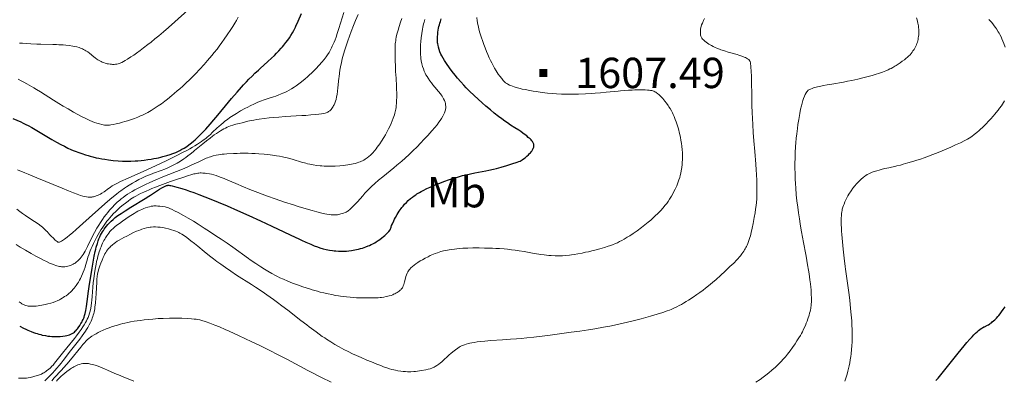
# Model space of a CAD drawing. Extents: x 667393 to 671921, y 758053 to 761142.
# Drawn here: x 668781 to 669024, y 758647 to 758737 of the extents above; entities that cross this region are included whole.
import ezdxf

# ---------------------------------------------------------------- set-up
doc = ezdxf.new("R2010")
doc.units = 0
doc.header["$MEASUREMENT"] = 0
doc.layers.add('Nivel 15', color=7, linetype='Continuous')
doc.layers.add('Nivel 6', color=7, linetype='Continuous')
doc.styles.add('Style-font002', font='font002.shx')

# ---------------------------------------------------------------- blocks, each defined once
blk = doc.blocks.new('PUALT')
at = {"layer": 'Nivel 6', "color": 7, "linetype": 'Continuous', "lineweight": 0}
blk.add_solid([(-1, -1), (1, -1), (-1, 1), (1, 1)], dxfattribs=at)

msp = doc.modelspace()

# ---------------------------------------------------------------- linework, layer by layer
at = {"layer": 'Nivel 6', "color": 30, "linetype": 'Continuous', "lineweight": 0, "flags": 128}
for points, elevation in [([(668780.77, 758730.75), (668781.49, 758730.68), (668782.41, 758730.61), (668783.55, 758730.55), (668785.01, 758730.49), (668786.06, 758730.46), (668789.01, 758730.4), (668789.86, 758730.37), (668790.48, 758730.34), (668791.51, 758730.27), (668792.2, 758730.21), (668793.02, 758730.11), (668793.9, 758729.98), (668794.46, 758729.88), (668794.94, 758729.77), (668795.47, 758729.61), (668795.96, 758729.43), (668796.3, 758729.28), (668796.56, 758729.16), (668796.89, 758728.99), (668797.15, 758728.84), (668797.59, 758728.54), (668798.02, 758728.22), (668799.12, 758727.3), (668799.43, 758727.06), (668799.88, 758726.75), (668800.12, 758726.59), (668800.41, 758726.42), (668800.9, 758726.16), (668801.15, 758726.05), (668801.46, 758725.92), (668801.89, 758725.78), (668802.13, 758725.71), (668802.42, 758725.64), (668802.73, 758725.59), (668803.11, 758725.53), (668803.43, 758725.5), (668803.69, 758725.48), (668804.11, 758725.48), (668804.45, 758725.49), (668804.8, 758725.53), (668805.08, 758725.59), (668805.44, 758725.7), (668805.75, 758725.83), (668806.02, 758725.96), (668806.4, 758726.16), (668806.82, 758726.41), (668807.42, 758726.77), (668808.24, 758727.31), (668808.94, 758727.78), (668809.65, 758728.27), (668810.52, 758728.9), (668811.39, 758729.54), (668812.44, 758730.35), (668813.22, 758730.97), (668814.18, 758731.76), (668815.13, 758732.54), (668816.28, 758733.51), (668817.55, 758734.61), (668819.09, 758735.95), (668822.33, 758738.83)], 1565), ([(668779.91, 758681.04), (668780.95, 758680.38), (668782.22, 758679.62), (668783.66, 758678.8), (668784.8, 758678.17), (668785.95, 758677.54), (668786.68, 758677.15), (668787.39, 758676.79), (668788.13, 758676.45), (668788.63, 758676.23), (668789.34, 758675.96), (668789.7, 758675.84), (668790.01, 758675.74), (668790.34, 758675.66), (668790.6, 758675.6), (668790.87, 758675.56), (668791.09, 758675.53), (668791.36, 758675.51), (668791.58, 758675.5), (668791.99, 758675.52), (668792.37, 758675.57), (668792.7, 758675.64), (668793.04, 758675.73), (668793.32, 758675.83), (668793.68, 758675.98), (668793.97, 758676.13), (668794.25, 758676.29), (668794.47, 758676.44), (668794.86, 758676.74), (668795.07, 758676.91), (668795.32, 758677.15), (668795.52, 758677.35), (668795.75, 758677.6), (668795.97, 758677.86), (668796.22, 758678.19), (668796.46, 758678.52), (668796.73, 758678.94), (668796.97, 758679.35), (668797.25, 758679.87), (668797.57, 758680.54), (668798.27, 758682.09), (668798.66, 758682.86), (668798.85, 758683.24), (668799.28, 758684.02), (668799.84, 758685.01), (668800.32, 758685.8), (668800.72, 758686.44), (668801.24, 758687.22), (668801.68, 758687.84), (668802.14, 758688.45), (668802.52, 758688.93), (668802.99, 758689.49), (668803.38, 758689.92), (668803.78, 758690.35), (668804.11, 758690.69), (668804.53, 758691.1), (668804.88, 758691.43), (668805.52, 758691.99), (668805.89, 758692.29), (668806.36, 758692.65), (668806.84, 758693), (668807.45, 758693.42), (668807.95, 758693.75), (668808.59, 758694.13), (668809.24, 758694.51), (668810.06, 758694.95), (668810.86, 758695.36), (668811.88, 758695.86), (668812.9, 758696.33), (668814.21, 758696.91), (668816.09, 758697.7), (668820.95, 758699.65), (668822.12, 758700.14), (668822.96, 758700.5), (668823.86, 758700.9), (668824.99, 758701.43), (668824.99, 758701.43), (668826.35, 758702.11), (668826.51, 758702.18), (668826.85, 758702.33), (668827.15, 758702.45), (668827.52, 758702.58), (668827.85, 758702.69), (668828.51, 758702.88), (668829.25, 758703.05), (668829.9, 758703.17), (668830.28, 758703.23), (668830.77, 758703.28), (668831.27, 758703.33), (668831.94, 758703.38), (668833.57, 758703.48), (668834.44, 758703.51), (668835.17, 758703.54), (668836.49, 758703.55), (668837.21, 758703.54), (668838.1, 758703.52), (668838.87, 758703.49), (668839.82, 758703.43), (668841.15, 758703.32), (668842.06, 758703.22), (668843.2, 758703.07), (668844.13, 758702.93), (668844.87, 758702.79), (668845.65, 758702.64), (668846.28, 758702.5), (668846.79, 758702.38), (668847.43, 758702.21), (668848.32, 758701.96), (668850.37, 758701.36), (668851.37, 758701.09), (668851.84, 758700.97), (668852.42, 758700.84), (668853.19, 758700.69), (668854.09, 758700.54), (668854.94, 758700.44), (668855.39, 758700.4), (668855.94, 758700.37), (668856.72, 758700.35), (668857.68, 758700.35), (668858.63, 758700.38), (668859.82, 758700.45), (668860.58, 758700.52), (668861.19, 758700.59), (668861.79, 758700.67), (668862.27, 758700.76), (668862.65, 758700.83), (668863.11, 758700.94), (668863.55, 758701.05), (668864.07, 758701.19), (668864.52, 758701.34), (668864.85, 758701.46), (668865.16, 758701.59), (668865.39, 758701.71), (668865.68, 758701.87), (668866.04, 758702.09), (668866.52, 758702.41), (668866.92, 758702.71), (668867.34, 758703.06), (668867.68, 758703.38), (668867.95, 758703.68), (668868.36, 758704.16), (668868.72, 758704.61), (668869.04, 758705.03), (668869.63, 758705.86), (668870.09, 758706.55), (668870.62, 758707.4), (668871.03, 758708.09), (668871.47, 758708.89), (668871.84, 758709.58), (668872.21, 758710.34), (668872.46, 758710.89), (668872.74, 758711.55), (668872.98, 758712.2), (668873.25, 758713), (668873.37, 758713.43), (668873.46, 758713.77), (668873.54, 758714.12), (668873.6, 758714.4), (668873.66, 758714.8), (668873.7, 758715.16), (668873.77, 758715.99), (668873.81, 758716.68), (668873.82, 758717.29), (668873.83, 758717.96), (668873.83, 758718.51), (668873.81, 758719.21), (668873.78, 758720.1), (668873.67, 758722.09), (668873.56, 758723.76), (668873.5, 758725.01), (668873.45, 758726.43), (668873.41, 758727.93), (668873.42, 758728.92), (668873.45, 758729.94), (668873.48, 758730.54), (668873.53, 758730.98), (668873.57, 758731.31), (668873.64, 758731.73), (668873.73, 758732.23), (668873.89, 758732.91), (668874.16, 758733.89), (668874.44, 758734.82), (668874.77, 758735.88), (668875.08, 758736.82)], 1590), ([(668780.1, 758689.7), (668780.86, 758689.14), (668781.49, 758688.7), (668782.22, 758688.2), (668782.61, 758687.94), (668784.5, 758686.7), (668785.34, 758686.11), (668786.09, 758685.56), (668786.44, 758685.28), (668786.7, 758685.06), (668787.13, 758684.67), (668787.38, 758684.42), (668787.68, 758684.11), (668787.79, 758683.99), (668788.37, 758683.34), (668788.67, 758683.02), (668789.06, 758682.63), (668789.58, 758682.12), (668789.82, 758681.9), (668790.02, 758681.74), (668790.14, 758681.65), (668790.24, 758681.6), (668790.36, 758681.57), (668790.46, 758681.56), (668790.57, 758681.58), (668790.67, 758681.6), (668790.83, 758681.67), (668791.09, 758681.81), (668791.4, 758682.02), (668791.87, 758682.36), (668792.53, 758682.86), (668793.09, 758683.31), (668793.81, 758683.91), (668794.71, 758684.69), (668796.43, 758686.21), (668801.85, 758691.07), (668803.04, 758692.1), (668803.94, 758692.85), (668804.7, 758693.46), (668805.29, 758693.91), (668805.78, 758694.26), (668806.68, 758694.89), (668807.2, 758695.23), (668807.85, 758695.64), (668808.67, 758696.15), (668809.35, 758696.54), (668810.24, 758697.03), (668810.98, 758697.41), (668811.74, 758697.77), (668812.37, 758698.04), (668812.86, 758698.24), (668813.49, 758698.49), (668813.84, 758698.61), (668815.71, 758699.28), (668816.64, 758699.64), (668817.54, 758700.02), (668818.35, 758700.4), (668819, 758700.73), (668819.67, 758701.11), (668820.5, 758701.61), (668821.32, 758702.16), (668821.77, 758702.48), (668822.33, 758702.89), (668822.9, 758703.33), (668823.6, 758703.89), (668823.98, 758704.2), (668825.96, 758705.84), (668826.91, 758706.61), (668827.77, 758707.28), (668828.37, 758707.72), (668828.82, 758708.05), (668829.36, 758708.42), (668829.85, 758708.74), (668830.39, 758709.09), (668830.78, 758709.32), (668831.21, 758709.57), (668831.59, 758709.77), (668832.03, 758709.98), (668832.38, 758710.13), (668832.84, 758710.3), (668833.36, 758710.47), (668834.16, 758710.7), (668834.94, 758710.91), (668835.66, 758711.09), (668837.09, 758711.43), (668837.93, 758711.6), (668837.93, 758711.6), (668838.6, 758711.74), (668839.29, 758711.85), (668839.86, 758711.95), (668841.15, 758712.12), (668842.33, 758712.26), (668843.35, 758712.36), (668844.72, 758712.47), (668846.32, 758712.59), (668850.44, 758712.83), (668851.44, 758712.9), (668852.61, 758712.99), (668853.76, 758713.09), (668854.58, 758713.18), (668855.3, 758713.28), (668855.83, 758713.38), (668856.15, 758713.47), (668856.4, 758713.54), (668856.64, 758713.63), (668856.83, 758713.72), (668857.02, 758713.81), (668857.16, 758713.91), (668857.32, 758714.04), (668857.47, 758714.18), (668857.62, 758714.35), (668857.79, 758714.57), (668857.97, 758714.81), (668858.12, 758715.04), (668858.26, 758715.29), (668858.37, 758715.5), (668858.54, 758715.89), (668858.63, 758716.11), (668858.72, 758716.4), (668858.85, 758716.84), (668858.99, 758717.43), (668859.11, 758718.06), (668859.24, 758718.89), (668859.33, 758719.67), (668859.57, 758722.1), (668859.6, 758722.4), (668859.72, 758723.33), (668859.83, 758724.05), (668859.98, 758724.91), (668860.19, 758725.92), (668860.41, 758726.87), (668860.71, 758727.98), (668861.01, 758729.03), (668861.41, 758730.29), (668861.73, 758731.26), (668862.15, 758732.46), (668862.59, 758733.63), (668863.16, 758735.07), (668863.66, 758736.29), (668864.29, 758737.78)], 1585), ([(668780.31, 758699.44), (668782.11, 758698.72), (668782.92, 758698.39), (668785.08, 758697.5), (668791.26, 758694.91), (668792.87, 758694.25), (668794.12, 758693.75), (668795.01, 758693.42), (668795.81, 758693.15), (668796.38, 758692.98), (668796.89, 758692.85), (668797.27, 758692.78), (668797.71, 758692.72), (668797.94, 758692.71), (668798.21, 758692.71), (668798.59, 758692.73), (668798.79, 758692.76), (668799.04, 758692.8), (668799.23, 758692.85), (668799.48, 758692.92), (668799.72, 758693.01), (668800.02, 758693.13), (668800.47, 758693.34), (668800.72, 758693.47), (668801.04, 758693.66), (668801.62, 758694.03), (668801.95, 758694.26), (668802.37, 758694.56), (668803.2, 758695.17), (668803.65, 758695.47), (668804.11, 758695.74), (668804.58, 758695.99), (668805.72, 758696.54), (668807.58, 758697.4), (668812.19, 758699.47), (668814.46, 758700.51), (668816.92, 758701.66), (668818.1, 758702.23), (668819.43, 758702.89), (668821.16, 758703.77), (668822.06, 758704.25), (668822.76, 758704.64), (668823.45, 758705.04), (668823.99, 758705.36), (668824.65, 758705.77), (668825.17, 758706.11), (668825.68, 758706.46), (668826.08, 758706.75), (668826.7, 758707.22), (668827.04, 758707.5), (668827.45, 758707.85), (668827.85, 758708.2), (668828.31, 758708.63), (668829.55, 758709.81), (668829.91, 758710.14), (668830.5, 758710.66), (668830.98, 758711.07), (668831.45, 758711.45), (668832.06, 758711.91), (668832.68, 758712.35), (668833.46, 758712.88), (668834.27, 758713.38), (668835.29, 758713.99), (668836.33, 758714.57), (668837.06, 758714.95), (668837.66, 758715.25), (668838.73, 758715.75), (668839.6, 758716.13), (668840.26, 758716.4), (668841.1, 758716.7), (668841.1, 758716.7), (668841.88, 758716.97), (668842.12, 758717.05), (668843.39, 758717.46), (668844.01, 758717.67), (668844.61, 758717.89), (668845.35, 758718.18), (668845.74, 758718.35), (668846.23, 758718.57), (668846.71, 758718.81), (668847.29, 758719.12), (668847.85, 758719.44), (668848.53, 758719.86), (668849.05, 758720.22), (668849.71, 758720.7), (668850.37, 758721.21), (668851.23, 758721.91), (668851.84, 758722.43), (668852.33, 758722.87), (668852.82, 758723.32), (668853.2, 758723.7), (668853.89, 758724.39), (668854.73, 758725.31), (668855.39, 758726.05), (668855.9, 758726.67), (668856.4, 758727.31), (668856.78, 758727.85), (668857.14, 758728.42), (668857.42, 758728.91), (668857.76, 758729.57), (668857.94, 758729.97), (668858.17, 758730.5), (668858.37, 758730.96), (668858.61, 758731.57), (668858.85, 758732.22), (668859.15, 758733.06), (668859.57, 758734.32), (668860.82, 758738.29)], 1580), ([(668780.4, 758721.84), (668781.19, 758721.44), (668781.85, 758721.09), (668781.85, 758721.09), (668782.58, 758720.69), (668783.18, 758720.36), (668784.27, 758719.72), (668785, 758719.28), (668785.91, 758718.71), (668789.14, 758716.67), (668790.49, 758715.82), (668791.53, 758715.19), (668792.75, 758714.47), (668794.13, 758713.67), (668795.12, 758713.12), (668796.2, 758712.55), (668797.13, 758712.08), (668798.11, 758711.63), (668798.66, 758711.39), (668799.27, 758711.15), (668799.83, 758710.96), (668800.47, 758710.77), (668801.06, 758710.63), (668801.44, 758710.55), (668801.73, 758710.51), (668802.23, 758710.47), (668802.6, 758710.46), (668803, 758710.48), (668803.34, 758710.53), (668803.87, 758710.63), (668804.6, 758710.78), (668805.44, 758710.98), (668806.18, 758711.18), (668806.76, 758711.35), (668807.45, 758711.57), (668808.13, 758711.79), (668809.13, 758712.16), (668809.96, 758712.47), (668810.6, 758712.74), (668811.14, 758712.98), (668811.58, 758713.19), (668812.41, 758713.63), (668813.28, 758714.13), (668814.02, 758714.58), (668814.99, 758715.22), (668815.79, 758715.78), (668816.61, 758716.39), (668817.29, 758716.91), (668818.35, 758717.76), (668818.95, 758718.26), (668819.7, 758718.91), (668820.31, 758719.45), (668821.07, 758720.14), (668821.83, 758720.85), (668822.79, 758721.76), (668823.55, 758722.52), (668824.16, 758723.13), (668825.26, 758724.27), (668826.33, 758725.44), (668827.18, 758726.4), (668828.23, 758727.66), (668828.8, 758728.37), (668829.5, 758729.25), (668830.03, 758729.96), (668830.68, 758730.84), (668831.29, 758731.7), (668832.02, 758732.75), (668832.91, 758734.1), (668833.37, 758734.82), (668833.9, 758735.68), (668834.29, 758736.33), (668834.75, 758737.12)], 1570), ([(668780.69, 758666.84), (668781.14, 758666.54), (668781.38, 758666.4), (668781.66, 758666.24), (668781.92, 758666.11), (668782.12, 758666.03), (668782.37, 758665.95), (668782.66, 758665.87), (668782.87, 758665.83), (668783.07, 758665.81), (668783.5, 758665.79), (668784.25, 758665.79), (668784.84, 758665.82), (668785.34, 758665.87), (668785.75, 758665.93), (668786.28, 758666.02), (668787.06, 758666.19), (668787.74, 758666.35), (668788.46, 758666.54), (668789.04, 758666.73), (668789.61, 758666.94), (668790.06, 758667.12), (668790.61, 758667.38), (668790.9, 758667.54), (668791.26, 758667.74), (668791.56, 758667.92), (668791.91, 758668.15), (668792.25, 758668.38), (668792.66, 758668.68), (668792.96, 758668.93), (668793.32, 758669.24), (668793.65, 758669.56), (668794.03, 758669.96), (668794.26, 758670.23), (668794.53, 758670.57), (668794.78, 758670.91), (668795.08, 758671.36), (668795.3, 758671.72), (668795.56, 758672.18), (668795.81, 758672.64), (668796.1, 758673.23), (668796.34, 758673.77), (668796.51, 758674.2), (668796.72, 758674.74), (668796.94, 758675.43), (668797.06, 758675.82), (668797.12, 758676.05), (668797.52, 758677.49), (668797.65, 758677.9), (668797.84, 758678.49), (668798.01, 758678.97), (668798.19, 758679.44), (668798.43, 758680.03), (668798.67, 758680.55), (668798.99, 758681.23), (668799.42, 758682.08), (668799.79, 758682.78), (668800.18, 758683.48), (668800.51, 758684.04), (668800.85, 758684.6), (668801.13, 758685.04), (668801.5, 758685.58), (668801.79, 758686), (668802.35, 758686.74), (668802.67, 758687.14), (668803.07, 758687.62), (668803.47, 758688.09), (668803.99, 758688.64), (668804.46, 758689.12), (668805.05, 758689.69), (668805.63, 758690.21), (668806.34, 758690.8), (668806.88, 758691.24), (668807.54, 758691.73), (668808.19, 758692.17), (668808.97, 758692.67), (668809.46, 758692.95), (668810.06, 758693.29), (668810.66, 758693.59), (668811.41, 758693.95), (668811.41, 758693.95), (668812, 758694.21), (668812.73, 758694.52), (668813.45, 758694.82), (668814.33, 758695.16), (668815.41, 758695.57), (668816.73, 758696.05), (668818.04, 758696.53), (668819.72, 758697.12), (668821.1, 758697.59), (668822.22, 758697.96), (668823.31, 758698.29), (668823.76, 758698.42), (668824.11, 758698.5), (668824.5, 758698.58), (668824.8, 758698.63), (668825.03, 758698.65), (668825.32, 758698.67), (668825.62, 758698.67), (668826.01, 758698.66), (668826.54, 758698.62), (668827.02, 758698.57), (668827.63, 758698.48), (668828.14, 758698.37), (668828.71, 758698.21), (668829.27, 758698.03), (668830.29, 758697.65), (668831.26, 758697.27), (668832.2, 758696.87), (668834.1, 758696.06), (668836.07, 758695.22), (668837.63, 758694.58), (668839.56, 758693.83), (668840.63, 758693.43), (668841.94, 758692.94), (668843.82, 758692.27), (668846.12, 758691.49), (668848.33, 758690.77), (668849.51, 758690.4), (668850.9, 758689.98), (668852.94, 758689.39), (668854.16, 758689.06), (668855.02, 758688.85), (668856.09, 758688.61), (668856.61, 758688.51), (668857.18, 758688.42), (668857.66, 758688.36), (668858.19, 758688.33), (668858.66, 758688.33), (668858.9, 758688.34), (668859.18, 758688.37), (668859.45, 758688.41), (668859.76, 758688.47), (668860.06, 758688.55), (668860.4, 758688.65), (668860.73, 758688.76), (668861.1, 758688.91), (668861.37, 758689.04), (668861.58, 758689.15), (668861.78, 758689.27), (668861.94, 758689.38), (668862.2, 758689.6), (668862.6, 758689.97), (668863.11, 758690.47), (668863.65, 758691.04), (668864.12, 758691.55), (668865.43, 758693.06), (668865.97, 758693.66), (668866.4, 758694.12), (668866.95, 758694.68), (668867.63, 758695.35), (668868.4, 758696.05), (668869.36, 758696.89), (668870.4, 758697.74), (668873.15, 758699.95), (668873.89, 758700.56), (668875.05, 758701.55), (668875.92, 758702.31), (668876.92, 758703.23), (668877.83, 758704.1), (668878.89, 758705.16), (668879.69, 758705.99), (668880.63, 758707), (668881.52, 758707.96), (668882.5, 758709.06), (668883.25, 758709.93), (668883.77, 758710.57), (668884.24, 758711.18), (668884.57, 758711.66), (668884.89, 758712.14), (668885.24, 758712.72), (668885.47, 758713.16), (668885.62, 758713.48), (668885.74, 758713.77), (668885.81, 758714), (668885.86, 758714.23), (668885.89, 758714.42), (668885.92, 758714.68), (668885.93, 758714.92), (668885.92, 758715.2), (668885.9, 758715.45), (668885.87, 758715.66), (668885.84, 758715.83), (668885.75, 758716.16), (668885.68, 758716.36), (668885.6, 758716.54), (668885.4, 758716.94), (668885.2, 758717.29), (668885.01, 758717.61), (668884.79, 758717.94), (668884.59, 758718.21), (668884.14, 758718.78), (668883.22, 758719.85), (668882.73, 758720.44), (668882.38, 758720.89), (668881.98, 758721.42), (668881.57, 758722.04), (668881.31, 758722.45), (668881.05, 758722.92), (668880.84, 758723.34), (668880.84, 758723.34), (668880.63, 758723.8), (668880.43, 758724.34), (668880.23, 758724.97), (668880.06, 758725.59), (668879.89, 758726.36), (668879.79, 758726.9), (668879.74, 758727.34), (668879.69, 758727.83), (668879.67, 758728.32), (668879.66, 758728.87), (668879.66, 758729.36), (668879.67, 758729.9), (668879.69, 758730.33), (668879.75, 758731.11), (668879.85, 758732.01), (668880, 758733.14), (668880.17, 758734.13), (668880.27, 758734.65), (668880.36, 758735.05), (668880.47, 758735.5), (668880.57, 758735.86), (668880.79, 758736.57)], 1595), ([(668786.98, 758647.33), (668787.63, 758647.97), (668788.39, 758648.74), (668788.9, 758649.29), (668789.47, 758649.92), (668789.98, 758650.5), (668790.54, 758651.16), (668791.02, 758651.74), (668791.56, 758652.42), (668793.37, 758654.76), (668795.62, 758657.65), (668796.21, 758658.44), (668796.66, 758659.07), (668797.02, 758659.59), (668797.28, 758660.01), (668797.6, 758660.53), (668797.95, 758661.17), (668798.27, 758661.79), (668798.42, 758662.13), (668798.6, 758662.53), (668798.72, 758662.84), (668798.86, 758663.22), (668798.98, 758663.58), (668799.1, 758664.01), (668799.18, 758664.33), (668799.26, 758664.72), (668799.32, 758665.11), (668799.39, 758665.58), (668799.48, 758666.62), (668799.65, 758668.89), (668799.81, 758671.72), (668799.88, 758672.5), (668799.95, 758673.1), (668800.05, 758673.8), (668800.16, 758674.34), (668800.26, 758674.75), (668800.41, 758675.26), (668800.57, 758675.75), (668800.81, 758676.37), (668801.14, 758677.16), (668801.42, 758677.81), (668801.65, 758678.29), (668801.84, 758678.68), (668802.06, 758679.05), (668802.24, 758679.35), (668802.51, 758679.71), (668802.75, 758680), (668803.02, 758680.3), (668803.25, 758680.53), (668803.7, 758680.94), (668804.09, 758681.26), (668804.43, 758681.51), (668804.87, 758681.81), (668805.32, 758682.09), (668805.9, 758682.42), (668806.49, 758682.74), (668807.22, 758683.11), (668808.18, 758683.58), (668808.92, 758683.94), (668809.65, 758684.27), (668810.23, 758684.5), (668810.63, 758684.66), (668810.95, 758684.77), (668811.53, 758684.95), (668812.12, 758685.1), (668812.59, 758685.19), (668812.98, 758685.26), (668813.29, 758685.3), (668813.85, 758685.34), (668814.3, 758685.35), (668814.87, 758685.33), (668815.43, 758685.28), (668816.12, 758685.18), (668816.79, 758685.04), (668817.56, 758684.86), (668818.3, 758684.66), (668818.83, 758684.5), (668819.34, 758684.31), (668819.75, 758684.14), (668820.05, 758683.99), (668820.31, 758683.85), (668820.83, 758683.53), (668821.45, 758683.12), (668822.02, 758682.72), (668823.04, 758681.96), (668823.91, 758681.28), (668824.73, 758680.62), (668826.34, 758679.28), (668827.64, 758678.24), (668828.65, 758677.45), (668829.44, 758676.85), (668830.4, 758676.14), (668831.55, 758675.33), (668832.92, 758674.41), (668834.34, 758673.49), (668837.99, 758671.18), (668839, 758670.52), (668840.63, 758669.42), (668841.79, 758668.62), (668843.47, 758667.41), (668844.39, 758666.73), (668845.52, 758665.87), (668846.95, 758664.77), (668850.17, 758662.29), (668851.62, 758661.18), (668852.26, 758660.69), (668853.93, 758659.45), (668854.67, 758658.91), (668855.47, 758658.35), (668856.06, 758657.94), (668856.54, 758657.62), (668857.56, 758656.98), (668858.59, 758656.37), (668859.6, 758655.79), (668860.79, 758655.14), (668861.85, 758654.59), (668862.96, 758654.04), (668863.87, 758653.62), (668863.87, 758653.62), (668865.03, 758653.1), (668866.47, 758652.49), (668867.59, 758652.03), (668868.91, 758651.5), (668869.87, 758651.12), (668870.58, 758650.86), (668871.41, 758650.57), (668872.03, 758650.37), (668872.63, 758650.2), (668873.1, 758650.08), (668873.56, 758649.97), (668874.14, 758649.86), (668874.86, 758649.75), (668875.43, 758649.68), (668876.01, 758649.63), (668876.48, 758649.61), (668876.95, 758649.6), (668877.32, 758649.61), (668878.06, 758649.65), (668878.48, 758649.69), (668878.99, 758649.75), (668879.91, 758649.9), (668881, 758650.11), (668881.6, 758650.25), (668882.05, 758650.37), (668882.49, 758650.5), (668882.84, 758650.64), (668883.1, 758650.76), (668883.32, 758650.87), (668883.76, 758651.13), (668884.24, 758651.47), (668884.66, 758651.8), (668884.97, 758652.07), (668885.36, 758652.43), (668886.43, 758653.49), (668886.74, 758653.77), (668887.16, 758654.13), (668887.69, 758654.56), (668888.35, 758655.05), (668888.88, 758655.43), (668889.23, 758655.65), (668889.51, 758655.81), (668889.81, 758655.97), (668890.05, 758656.08), (668890.54, 758656.28), (668890.97, 758656.43), (668891.55, 758656.58), (668891.89, 758656.67), (668892.35, 758656.76), (668892.93, 758656.86), (668893.71, 758656.98), (668894.53, 758657.08), (668895.58, 758657.19), (668897.03, 758657.31), (668899.94, 758657.49), (668901.87, 758657.62), (668903.37, 758657.74), (668904.54, 758657.84), (668905.96, 758657.98), (668907.66, 758658.16), (668909.7, 758658.4), (668911.65, 758658.64), (668914, 758658.95), (668916.85, 758659.34), (668919.04, 758659.66), (668921.13, 758659.98), (668922.72, 758660.23), (668924.85, 758660.6), (668926.44, 758660.9), (668928.3, 758661.28), (668929.28, 758661.49), (668930.47, 758661.77), (668932.13, 758662.18), (668934.11, 758662.7), (668936.41, 758663.34), (668938.05, 758663.82), (668939.49, 758664.26), (668940.53, 758664.62), (668941.09, 758664.83), (668941.53, 758665), (668942.35, 758665.36), (668942.95, 758665.65), (668943.48, 758665.93), (668944.05, 758666.24), (668944.54, 758666.52), (668945.22, 758666.92), (668945.8, 758667.28), (668946.94, 758668.01), (668947.87, 758668.64), (668948.64, 758669.19), (668949.41, 758669.76), (668950.02, 758670.23), (668950.78, 758670.84), (668951.72, 758671.62), (668952.61, 758672.4), (668953.67, 758673.34), (668954.85, 758674.42), (668956.05, 758675.55), (668956.96, 758676.43), (668957.76, 758677.25), (668958.04, 758677.55), (668958.35, 758677.91), (668958.64, 758678.25), (668958.98, 758678.69), (668959.25, 758679.06), (668959.46, 758679.37), (668959.66, 758679.68), (668959.82, 758679.95), (668959.98, 758680.24), (668960.1, 758680.49), (668960.25, 758680.83), (668960.42, 758681.24), (668960.6, 758681.74), (668960.77, 758682.22), (668960.95, 758682.75), (668961.08, 758683.19), (668961.3, 758684), (668961.54, 758685.02), (668961.78, 758686.19), (668961.78, 758686.19), (668962.05, 758687.65), (668962.24, 758688.81), (668962.37, 758689.74), (668962.49, 758690.66), (668962.56, 758691.4), (668962.63, 758692.3), (668962.69, 758693.42), (668962.71, 758694.42), (668962.7, 758695.64), (668962.67, 758696.83), (668962.61, 758698.27), (668962.54, 758699.41), (668962.44, 758700.82), (668962.18, 758703.96), (668961.96, 758706.61), (668961.8, 758708.66), (668961.67, 758710.64), (668961.58, 758712.16), (668961.51, 758713.6), (668961.45, 758715.32), (668961.41, 758717.1), (668961.33, 758721.93), (668961.32, 758722.43), (668961.27, 758723.91), (668961.23, 758724.68), (668961.18, 758725.18), (668961.13, 758725.53), (668961.07, 758725.88), (668960.99, 758726.15), (668960.94, 758726.27), (668960.88, 758726.4), (668960.82, 758726.48), (668960.74, 758726.58), (668960.66, 758726.66), (668960.54, 758726.74), (668960.34, 758726.86), (668960.1, 758727.01), (668959.85, 758727.14), (668959.53, 758727.28), (668958.96, 758727.51), (668958.25, 758727.75), (668957.79, 758727.88), (668955.59, 758728.51), (668954.67, 758728.8), (668953.83, 758729.09), (668953.42, 758729.25), (668952.96, 758729.43), (668952.23, 758729.75), (668951.88, 758729.92), (668951.48, 758730.13), (668951.18, 758730.3), (668950.84, 758730.5), (668950.53, 758730.7), (668950.18, 758730.95), (668949.83, 758731.21), (668949.48, 758731.51), (668949.29, 758731.71), (668949.11, 758731.93), (668948.99, 758732.14), (668948.92, 758732.28), (668948.87, 758732.42), (668948.81, 758732.7), (668948.77, 758733), (668948.74, 758733.37), (668948.74, 758733.72), (668948.76, 758733.97), (668948.78, 758734.17), (668948.85, 758734.55), (668948.92, 758734.85), (668949.05, 758735.23), (668949.23, 758735.68), (668949.51, 758736.29), (668949.76, 758736.8)], 1610), ([(668803.46, 758684.64), (668803.84, 758684.98), (668804.31, 758685.39), (668804.8, 758685.78), (668805.4, 758686.24), (668806.14, 758686.79), (668807.01, 758687.39), (668807.79, 758687.92), (668808.65, 758688.46), (668809.06, 758688.71), (668809.53, 758688.98), (668809.99, 758689.22), (668810.52, 758689.49), (668810.93, 758689.68), (668811.43, 758689.88), (668811.89, 758690.05), (668812.42, 758690.23), (668812.82, 758690.34), (668813.26, 758690.44), (668813.67, 758690.51), (668813.87, 758690.53), (668814.12, 758690.54), (668814.48, 758690.54), (668814.92, 758690.51), (668815.39, 758690.47), (668816.03, 758690.39), (668816.68, 758690.28), (668816.98, 758690.22), (668817.22, 758690.16), (668817.54, 758690.05), (668817.83, 758689.94), (668818.45, 758689.65), (668819.04, 758689.36), (668819.89, 758688.91), (668821.24, 758688.17), (668822.34, 758687.54), (668823.68, 758686.74), (668824.87, 758686), (668826.3, 758685.09), (668827.66, 758684.21), (668829.24, 758683.17), (668830.51, 758682.31), (668831.96, 758681.32), (668833.39, 758680.32), (668837.25, 758677.57), (668837.69, 758677.26), (668839.11, 758676.29), (668840.33, 758675.48), (668841.25, 758674.9), (668842.06, 758674.41), (668843.02, 758673.86), (668843.93, 758673.37), (668844.42, 758673.12), (668845.03, 758672.83), (668845.9, 758672.43), (668847, 758671.97), (668848.14, 758671.51), (668849.62, 758670.96), (668850.64, 758670.59), (668851.47, 758670.31), (668852.31, 758670.04), (668853, 758669.83), (668854.25, 758669.48), (668854.97, 758669.29), (668855.88, 758669.07), (668856.95, 758668.82), (668857.83, 758668.64), (668858.71, 758668.47), (668859.43, 758668.34), (668860, 758668.26), (668860.73, 758668.16), (668861.46, 758668.07), (668862.37, 758667.99), (668863.2, 758667.92), (668863.87, 758667.88), (668865.07, 758667.84), (668866.54, 758667.82), (668868.15, 758667.84), (668868.82, 758667.86), (668869.29, 758667.89), (668869.73, 758667.92), (668870.08, 758667.96), (668870.66, 758668.04), (668871.21, 758668.15), (668871.6, 758668.23), (668871.93, 758668.32), (668872.44, 758668.47), (668872.85, 758668.62), (668873.07, 758668.72), (668873.35, 758668.85), (668873.62, 758668.99), (668873.94, 758669.18), (668874.21, 758669.34), (668874.4, 758669.48), (668874.7, 758669.72), (668874.84, 758669.85), (668874.95, 758669.97), (668875.12, 758670.18), (668875.23, 758670.35), (668875.31, 758670.5), (668875.46, 758670.8), (668875.6, 758671.16), (668875.7, 758671.48), (668875.78, 758671.84), (668875.97, 758672.72), (668876.08, 758673.13), (668876.22, 758673.53), (668876.41, 758673.97), (668876.58, 758674.29), (668876.74, 758674.53), (668876.92, 758674.77), (668877.09, 758674.97), (668877.35, 758675.23), (668877.73, 758675.59), (668878.16, 758675.95), (668878.53, 758676.23), (668879.01, 758676.57), (668879.62, 758676.95), (668880.18, 758677.27), (668880.82, 758677.63), (668880.82, 758677.63), (668881.57, 758678.01), (668882.12, 758678.27), (668882.91, 758678.61), (668883.35, 758678.78), (668883.89, 758678.98), (668884.72, 758679.25), (668885.38, 758679.44), (668885.94, 758679.57), (668886.74, 758679.72), (668887.44, 758679.82), (668888.05, 758679.9), (668888.7, 758679.97), (668889.22, 758680.02), (668890.18, 758680.08), (668891.38, 758680.13), (668892.63, 758680.16), (668894.2, 758680.16), (668895.46, 758680.15), (668896.47, 758680.13), (668897.47, 758680.1), (668898.26, 758680.06), (668899.22, 758680), (668900.37, 758679.91), (668901.18, 758679.83), (668902.13, 758679.73), (668903.01, 758679.61), (668904.03, 758679.46), (668905.24, 758679.26), (668907.77, 758678.81), (668908.86, 758678.64), (668909.33, 758678.56), (668910.18, 758678.45), (668910.79, 758678.37), (668911.39, 758678.31), (668911.93, 758678.28), (668912.88, 758678.24), (668913.85, 758678.23), (668914.74, 758678.26), (668915.49, 758678.31), (668916.44, 758678.4), (668916.98, 758678.47), (668917.64, 758678.57), (668918.5, 758678.71), (668919.57, 758678.91), (668920.43, 758679.09), (668921.12, 758679.24), (668921.97, 758679.44), (668923, 758679.71), (668923.97, 758679.98), (668925.05, 758680.3), (668925.99, 758680.6), (668926.63, 758680.81), (668927.21, 758681.02), (668927.66, 758681.21), (668928.26, 758681.47), (668928.79, 758681.73), (668929.39, 758682.04), (668929.93, 758682.33), (668930.71, 758682.79), (668931.35, 758683.19), (668932.14, 758683.72), (668933.13, 758684.42), (668934.19, 758685.2), (668935.04, 758685.84), (668935.87, 758686.51), (668936.51, 758687.05), (668937.02, 758687.5), (668937.63, 758688.06), (668938.22, 758688.63), (668938.9, 758689.34), (668939.54, 758690.05), (668940.01, 758690.61), (668940.45, 758691.17), (668940.77, 758691.62), (668941.15, 758692.2), (668941.6, 758692.94), (668942.01, 758693.69), (668942.23, 758694.11), (668942.49, 758694.65), (668942.9, 758695.54), (668943.19, 758696.26), (668943.45, 758696.98), (668943.64, 758697.56), (668943.76, 758698.03), (668943.9, 758698.63), (668944.02, 758699.24), (668944.15, 758700.01), (668944.24, 758700.73), (668944.29, 758701.31), (668944.33, 758701.9), (668944.34, 758702.38), (668944.34, 758702.97), (668944.31, 758703.7), (668944.26, 758704.42), (668944.17, 758705.29), (668944.08, 758705.96), (668943.96, 758706.76), (668943.85, 758707.39), (668943.75, 758707.88), (668943.55, 758708.76), (668943.42, 758709.24), (668943.26, 758709.82), (668942.96, 758710.78), (668942.78, 758711.28), (668942.56, 758711.88), (668942.27, 758712.58), (668942.04, 758713.11), (668941.84, 758713.52), (668941.59, 758714), (668941.25, 758714.6), (668941, 758715), (668940.78, 758715.33), (668940.36, 758715.93), (668940, 758716.41), (668939.72, 758716.75), (668939.49, 758717.02), (668939.05, 758717.5), (668938.78, 758717.76), (668938.56, 758717.97), (668938.56, 758717.97), (668938.14, 758718.33), (668937.93, 758718.49), (668937.75, 758718.61), (668937.53, 758718.73), (668937.24, 758718.85), (668937.02, 758718.92), (668936.75, 758718.99), (668936.47, 758719.04), (668936.12, 758719.08), (668935.68, 758719.13), (668935.12, 758719.17), (668934.57, 758719.19), (668933.88, 758719.2), (668933.31, 758719.19), (668932.6, 758719.17), (668931.89, 758719.14), (668931, 758719.08), (668929.04, 758718.92), (668928.46, 758718.86), (668925.47, 758718.58), (668924.07, 758718.45), (668922.78, 758718.35), (668921.89, 758718.28), (668920.4, 758718.19), (668918.7, 758718.12), (668917.19, 758718.09), (668916.43, 758718.09), (668915.54, 758718.1), (668914.47, 758718.14), (668913.28, 758718.2), (668912.23, 758718.28), (668911.06, 758718.39), (668909.74, 758718.55), (668908.27, 758718.76), (668907.52, 758718.87), (668906.65, 758719.02), (668905.51, 758719.24), (668904.8, 758719.4), (668904.26, 758719.53), (668903.31, 758719.8), (668902.78, 758719.96), (668902.38, 758720.1), (668901.98, 758720.25), (668901.66, 758720.38), (668901.27, 758720.56), (668900.97, 758720.74), (668900.67, 758720.94), (668900.43, 758721.16), (668900.24, 758721.35), (668900.07, 758721.53), (668899.72, 758721.96), (668899.28, 758722.53), (668898.89, 758723.08), (668898.38, 758723.85), (668897.98, 758724.51), (668897.76, 758724.88), (668897.51, 758725.36), (668897.26, 758725.84), (668896.97, 758726.43), (668896.67, 758727.1), (668896.31, 758727.91), (668895.99, 758728.68), (668895.62, 758729.58), (668895.3, 758730.4), (668894.96, 758731.34), (668894.72, 758732.03), (668894.55, 758732.55), (668894.33, 758733.29), (668894.09, 758734.2), (668893.98, 758734.71), (668893.85, 758735.33), (668893.7, 758736.22), (668893.6, 758737.06)], 1605), ([(668962.44, 758647.03), (668963.46, 758647.72), (668964.26, 758648.29), (668964.88, 758648.76), (668965.64, 758649.36), (668966.37, 758649.98), (668967.24, 758650.76), (668968.06, 758651.54), (668968.68, 758652.18), (668969.15, 758652.69), (668969.71, 758653.33), (668970.25, 758653.98), (668970.88, 758654.8), (668971.46, 758655.59), (668972.1, 758656.52), (668972.57, 758657.21), (668973.06, 758657.99), (668973.41, 758658.57), (668973.67, 758659.03), (668973.91, 758659.49), (668974.21, 758660.1), (668974.64, 758661.02), (668974.88, 758661.61), (668975.06, 758662.08), (668975.28, 758662.7), (668975.55, 758663.55), (668975.7, 758664.04), (668975.8, 758664.45), (668975.9, 758664.88), (668975.97, 758665.23), (668976.03, 758665.59), (668976.06, 758665.89), (668976.1, 758666.29), (668976.13, 758666.83), (668976.14, 758667.37), (668976.14, 758667.83), (668976.11, 758668.69), (668976.09, 758669.18), (668976.04, 758669.81), (668975.98, 758670.45), (668975.89, 758671.27), (668975.76, 758672.32), (668975.55, 758673.75), (668975.4, 758674.71), (668975.4, 758674.71), (668975.19, 758675.97), (668974.81, 758678.13), (668974.09, 758681.96), (668974, 758682.42), (668973.62, 758684.53), (668973.35, 758686.14), (668973.16, 758687.37), (668972.94, 758688.83), (668972.76, 758690.2), (668972.56, 758691.8), (668972.41, 758693.27), (668972.27, 758694.99), (668972.2, 758696.02), (668972.14, 758697.26), (668972.1, 758698.46), (668972.08, 758699.91), (668972.08, 758701.03), (668972.1, 758702.37), (668972.15, 758703.66), (668972.22, 758705.18), (668972.29, 758706.12), (668972.38, 758707.25), (668972.5, 758708.33), (668972.67, 758709.64), (668972.82, 758710.67), (668973.02, 758711.9), (668973.27, 758713.35), (668973.47, 758714.4), (668973.66, 758715.28), (668973.82, 758715.93), (668974.01, 758716.55), (668974.17, 758717.03), (668974.4, 758717.6), (668974.6, 758718.03), (668974.81, 758718.42), (668975, 758718.7), (668975.13, 758718.87), (668975.24, 758718.99), (668975.36, 758719.1), (668975.48, 758719.19), (668975.69, 758719.3), (668975.93, 758719.4), (668976.29, 758719.53), (668976.67, 758719.65), (668977.61, 758719.9), (668978.43, 758720.1), (668979.13, 758720.26), (668980.02, 758720.43), (668981.14, 758720.62), (668984.06, 758721.12), (668985.01, 758721.3), (668986.1, 758721.51), (668987.61, 758721.83), (668989.17, 758722.2), (668990.46, 758722.54), (668991.11, 758722.72), (668991.87, 758722.95), (668992.91, 758723.29), (668993.71, 758723.58), (668994.47, 758723.88), (668995.06, 758724.14), (668995.48, 758724.34), (668995.8, 758724.5), (668996.2, 758724.72), (668996.69, 758725), (668997.07, 758725.24), (668997.54, 758725.54), (668998, 758725.84), (668998.54, 758726.23), (668999.07, 758726.61), (668999.46, 758726.93), (668999.83, 758727.25), (669000.11, 758727.51), (669000.46, 758727.87), (669000.72, 758728.18), (669000.99, 758728.51), (669001.19, 758728.78), (669001.46, 758729.18), (669001.65, 758729.52), (669001.88, 758729.97), (669002.03, 758730.32), (669002.14, 758730.62), (669002.27, 758731), (669002.37, 758731.32), (669002.45, 758731.64), (669002.51, 758731.91), (669002.58, 758732.42), (669002.6, 758732.72), (669002.62, 758733.13), (669002.63, 758733.66), (669002.61, 758734.12), (669002.57, 758734.6), (669002.52, 758734.99), (669002.48, 758735.3), (669002.41, 758735.68), (669002.33, 758736.05), (669002.22, 758736.49), (669002.08, 758736.98)], 1615), ([(669023.95, 758729.76), (669023.64, 758730.61), (669023.39, 758731.24), (669023.15, 758731.81), (669022.95, 758732.24), (669022.64, 758732.84), (669022.47, 758733.16), (669022.24, 758733.54), (669021.82, 758734.22), (669021.57, 758734.58), (669021.26, 758735.01), (669020.86, 758735.52), (669020.53, 758735.91), (669020.19, 758736.28), (669019.91, 758736.57)], 1620), ([(668984.37, 758647.26), (668984.65, 758648.06), (668984.94, 758648.99), (668985.14, 758649.72), (668985.32, 758650.45), (668985.45, 758651.05), (668985.6, 758651.85), (668985.71, 758652.56), (668985.82, 758653.35), (668985.91, 758654.05), (668986.02, 758655.11), (668986.1, 758656.03), (668986.16, 758656.98), (668986.19, 758657.75), (668986.21, 758658.54), (668986.21, 758659.19), (668986.19, 758660.02), (668986.14, 758661.13), (668986.08, 758662.21), (668985.96, 758663.67), (668985.81, 758665.23), (668985.58, 758667.28), (668985.35, 758669.17), (668984.58, 758674.9), (668984.49, 758675.57), (668984.24, 758677.61), (668983.98, 758679.84), (668983.79, 758681.68), (668983.64, 758683.48), (668983.58, 758684.29), (668983.53, 758685.15), (668983.51, 758685.88), (668983.5, 758686.67), (668983.51, 758687.53), (668983.54, 758688.14), (668983.58, 758688.69), (668983.64, 758689.09), (668983.7, 758689.43), (668983.76, 758689.71), (668983.91, 758690.22), (668984.04, 758690.61), (668984.18, 758691), (668984.41, 758691.58), (668984.64, 758692.07), (668984.96, 758692.69), (668985.15, 758693.02), (668985.4, 758693.44), (668985.93, 758694.26), (668986.38, 758694.91), (668986.84, 758695.53), (668987.24, 758696), (668987.56, 758696.35), (668987.97, 758696.77), (668988.38, 758697.15), (668988.87, 758697.56), (668989.34, 758697.91), (668989.58, 758698.08), (668989.87, 758698.27), (668990.28, 758698.49), (668990.62, 758698.66), (668991.12, 758698.85), (668991.62, 758699.02), (668992.24, 758699.22), (668992.24, 758699.22), (668992.82, 758699.39), (668993.56, 758699.59), (668994.21, 758699.75), (668995.2, 758699.98), (668996.99, 758700.38), (668997.21, 758700.44), (668998.08, 758700.64), (668998.76, 758700.81), (668999.95, 758701.14), (669001.37, 758701.56), (669002.13, 758701.8), (669003.04, 758702.11), (669003.96, 758702.43), (669005.05, 758702.83), (669006.11, 758703.24), (669007.39, 758703.75), (669008.36, 758704.15), (669009.51, 758704.63), (669010.56, 758705.08), (669011.71, 758705.59), (669012.91, 758706.14), (669013.98, 758706.66), (669014.61, 758707), (669015.07, 758707.28), (669015.69, 758707.7), (669016.27, 758708.13), (669016.95, 758708.67), (669017.54, 758709.17), (669017.96, 758709.54), (669018.28, 758709.85), (669018.69, 758710.25), (669019.23, 758710.8), (669019.84, 758711.44), (669020.38, 758712.03), (669020.94, 758712.67), (669021.4, 758713.2), (669021.75, 758713.63), (669022.17, 758714.16), (669022.56, 758714.67), (669023, 758715.26), (669023.26, 758715.63), (669023.55, 758716.06), (669023.79, 758716.44)], 1620), ([(668780.55, 758648.05), (668780.92, 758648.02), (668781.34, 758648.01), (668781.69, 758648), (668782.09, 758648.01), (668782.46, 758648.04), (668782.9, 758648.09), (668783.43, 758648.19), (668784.03, 758648.33), (668784.59, 758648.48), (668785.2, 758648.67), (668785.67, 758648.85), (668786.18, 758649.05), (668786.53, 758649.23), (668786.8, 758649.38), (668787.01, 758649.51), (668787.28, 758649.69), (668787.55, 758649.9), (668787.91, 758650.18), (668788.39, 758650.59), (668788.77, 758650.95), (668789.06, 758651.27), (668789.44, 758651.72), (668791.36, 758654.17), (668792.43, 758655.51), (668794.3, 758657.84), (668794.81, 758658.49), (668795.47, 758659.36), (668795.96, 758660.02), (668796.4, 758660.66), (668796.72, 758661.15), (668797.07, 758661.75), (668797.32, 758662.21), (668797.5, 758662.58), (668797.7, 758663.03), (668797.87, 758663.48), (668798.04, 758664.04), (668798.19, 758664.6), (668798.33, 758665.31), (668798.43, 758665.88), (668798.52, 758666.6), (668798.59, 758667.31), (668798.68, 758668.19), (668798.87, 758670.5), (668798.97, 758671.56), (668799.09, 758672.62), (668799.25, 758673.83), (668799.42, 758674.93), (668799.65, 758676.16), (668799.79, 758676.79), (668799.97, 758677.55), (668800.12, 758678.14), (668800.25, 758678.6), (668800.42, 758679.18), (668800.57, 758679.64), (668800.74, 758680.1), (668800.88, 758680.47), (668801.07, 758680.94), (668801.24, 758681.31), (668801.42, 758681.68), (668801.58, 758681.98), (668801.79, 758682.36), (668801.97, 758682.66), (668802.31, 758683.19), (668802.52, 758683.48), (668802.79, 758683.84), (668803.08, 758684.2), (668803.46, 758684.64)], 1605), ([(668788.71, 758647.4), (668789.34, 758648.09), (668791.14, 758650.03), (668791.63, 758650.58), (668792.43, 758651.49), (668793.33, 758652.56), (668793.33, 758652.56), (668795.87, 758655.68), (668796.41, 758656.33), (668796.77, 758656.75), (668797.19, 758657.2), (668797.55, 758657.54), (668797.89, 758657.83), (668798.28, 758658.14), (668798.65, 758658.39), (668799.17, 758658.73), (668799.65, 758659), (668800.18, 758659.29), (668800.64, 758659.52), (668801.43, 758659.88), (668802.12, 758660.17), (668802.86, 758660.46), (668803.48, 758660.68), (668804.3, 758660.94), (668804.98, 758661.14), (668805.67, 758661.33), (668806.24, 758661.48), (668806.79, 758661.61), (668807.48, 758661.76), (668808.17, 758661.9), (668809.05, 758662.06), (668809.76, 758662.17), (668810.64, 758662.3), (668811.51, 758662.41), (668812.59, 758662.53), (668813.68, 758662.62), (668814.99, 758662.72), (668816.25, 758662.78), (668817.75, 758662.83), (668818.54, 758662.84), (668819.51, 758662.84), (668820.84, 758662.81), (668822.15, 758662.75), (668823.18, 758662.68), (668823.84, 758662.62), (668824.36, 758662.55), (668824.77, 758662.49), (668825.27, 758662.39), (668825.96, 758662.21), (668826.33, 758662.1), (668826.78, 758661.95), (668827.75, 758661.6), (668828.93, 758661.14), (668830.08, 758660.67), (668831.49, 758660.07), (668832.5, 758659.62), (668833.74, 758659.06), (668834.94, 758658.51), (668836.38, 758657.83), (668838.1, 758657.01), (668840.04, 758656.06), (668842.37, 758654.9), (668844.62, 758653.76), (668846.87, 758652.6), (668851.9, 758649.95), (668852.54, 758649.62), (668855.27, 758648.22), (668857.68, 758647.01)], 1615), ([(668789.87, 758647.28), (668790.14, 758647.6), (668790.41, 758647.9), (668790.74, 758648.22), (668791.05, 758648.5), (668791.45, 758648.84), (668792.45, 758649.64), (668792.98, 758650.05), (668793.33, 758650.3), (668793.61, 758650.5), (668793.91, 758650.69), (668794.18, 758650.85), (668794.65, 758651.08), (668795.12, 758651.28), (668795.58, 758651.44), (668795.98, 758651.54), (668796.4, 758651.62), (668796.75, 758651.66), (668797.1, 758651.67), (668797.39, 758651.65), (668797.77, 758651.61), (668798.27, 758651.52), (668798.77, 758651.4), (668799.44, 758651.2), (668800.17, 758650.95), (668801.13, 758650.59), (668801.72, 758650.34), (668802.47, 758650.02), (668804.88, 758648.94), (668805.18, 758648.81), (668806.52, 758648.24), (668807.6, 758647.82), (668808.95, 758647.32)], 1620)]:
    msp.add_lwpolyline(points, dxfattribs=dict(at, elevation=elevation))
at = {"layer": 'Nivel 6', "color": 30, "linetype": 'Continuous', "lineweight": 30, "flags": 128}
for points, elevation in [([(668815.03, 758702.45), (668815.65, 758702.6), (668816.16, 758702.73), (668817.11, 758702.99), (668817.95, 758703.25), (668818.63, 758703.48), (668819.32, 758703.76), (668819.87, 758704), (668820.31, 758704.22), (668820.84, 758704.51), (668821.36, 758704.82), (668822.01, 758705.24), (668822.54, 758705.62), (668823.2, 758706.12), (668823.7, 758706.54), (668824.1, 758706.89), (668824.59, 758707.33), (668825.21, 758707.93), (668825.85, 758708.58), (668826.72, 758709.52), (668827.8, 758710.73), (668828.74, 758711.82), (668829.7, 758712.97), (668832.32, 758716.14), (668833.05, 758717.02), (668834.45, 758718.64), (668835.5, 758719.83), (668836.06, 758720.44), (668836.73, 758721.15), (668837.37, 758721.81), (668838.13, 758722.57), (668838.86, 758723.28), (668839.73, 758724.09), (668840.12, 758724.45), (668842.06, 758726.19), (668842.93, 758726.99), (668843.67, 758727.7), (668844.21, 758728.23), (668844.74, 758728.78), (668845.34, 758729.44), (668845.64, 758729.79), (668846, 758730.22), (668846.51, 758730.87), (668846.95, 758731.48), (668847.34, 758732.06), (668847.69, 758732.62), (668848.08, 758733.28), (668848.41, 758733.87), (668848.82, 758734.68), (668849.05, 758735.15), (668849.34, 758735.77), (668849.49, 758736.13), (668850.33, 758738.07)], 1575), ([(668872.19, 758684.67), (668872.42, 758685.33), (668872.56, 758685.68), (668872.75, 758686.12), (668873.1, 758686.86), (668873.3, 758687.25), (668873.55, 758687.71), (668873.98, 758688.46), (668874.47, 758689.24), (668874.9, 758689.87), (668875.13, 758690.17), (668875.39, 758690.51), (668875.76, 758690.94), (668876.22, 758691.41), (668876.68, 758691.85), (668877.24, 758692.34), (668877.73, 758692.74), (668878.12, 758693.03), (668878.51, 758693.3), (668878.83, 758693.51), (668879.46, 758693.88), (668879.84, 758694.08), (668880.38, 758694.36), (668881.29, 758694.8), (668882.1, 758695.18), (668882.98, 758695.57), (668883.7, 758695.88), (668884.43, 758696.18), (668885.01, 758696.4), (668885.74, 758696.68), (668886.63, 758696.99), (668887.35, 758697.23), (668888.22, 758697.5), (668889.06, 758697.75), (668890.04, 758698.01), (668890.96, 758698.24), (668892.03, 758698.48), (668893.12, 758698.7), (668895.83, 758699.22), (668896.55, 758699.36), (668897.68, 758699.61), (668898.44, 758699.79), (668899.61, 758700.1), (668900.97, 758700.5), (668902.23, 758700.9), (668903.54, 758701.35), (668903.97, 758701.5), (668904.26, 758701.62), (668904.54, 758701.76), (668904.78, 758701.9), (668905.14, 758702.15), (668905.51, 758702.44), (668905.96, 758702.81), (668906.36, 758703.18), (668906.61, 758703.44), (668906.81, 758703.65), (668906.99, 758703.87), (668907.13, 758704.05), (668907.33, 758704.37), (668907.43, 758704.55), (668907.52, 758704.77), (668907.57, 758704.9), (668907.62, 758705.07), (668907.65, 758705.23), (668907.67, 758705.43), (668907.67, 758705.57), (668907.65, 758705.75), (668907.61, 758705.92), (668907.53, 758706.13), (668907.45, 758706.26), (668907.34, 758706.43), (668907.2, 758706.6), (668906.98, 758706.84), (668906.71, 758707.1), (668906.29, 758707.47), (668905.9, 758707.8), (668905.55, 758708.07), (668904.94, 758708.53), (668904.42, 758708.89), (668903.94, 758709.21), (668902.96, 758709.84), (668901.92, 758710.5), (668901.12, 758711.04), (668900.51, 758711.46), (668899.77, 758712), (668898.9, 758712.65), (668897.89, 758713.46), (668896.94, 758714.24), (668895.81, 758715.2), (668894.95, 758715.95), (668893.92, 758716.88), (668892.95, 758717.78), (668891.82, 758718.87), (668891, 758719.71), (668890.38, 758720.35), (668889.67, 758721.13), (668888.85, 758722.08), (668888.24, 758722.83), (668887.52, 758723.76), (668886.86, 758724.65), (668886.14, 758725.66), (668885.61, 758726.44), (668885.26, 758727.01), (668884.96, 758727.56), (668884.75, 758728.01), (668884.5, 758728.61), (668884.32, 758729.13), (668884.15, 758729.7), (668884.04, 758730.18), (668883.97, 758730.53), (668883.93, 758730.81), (668883.89, 758731.32), (668883.87, 758731.61), (668883.88, 758731.99), (668883.89, 758732.37), (668883.94, 758732.89), (668884, 758733.45), (668884.07, 758733.94), (668884.16, 758734.44), (668884.25, 758734.84), (668884.25, 758734.84), (668884.36, 758735.27), (668884.46, 758735.61), (668884.61, 758736.07), (668884.83, 758736.68)], 1600), ([(668779.1, 758712.15), (668781.1, 758711.26), (668781.71, 758710.98), (668782.36, 758710.66), (668782.91, 758710.38), (668783.84, 758709.87), (668785.04, 758709.17), (668788.77, 758706.93), (668789.92, 758706.27), (668790.97, 758705.69), (668791.83, 758705.25), (668792.71, 758704.82), (668793.43, 758704.5), (668794.03, 758704.23), (668794.52, 758704.03), (668795.41, 758703.69), (668796.13, 758703.44), (668797.05, 758703.14), (668797.71, 758702.95), (668798.23, 758702.81), (668798.88, 758702.64), (668799.68, 758702.45), (668800.32, 758702.32), (668801.09, 758702.17), (668801.84, 758702.05), (668802.74, 758701.92), (668803.85, 758701.78), (668805.09, 758701.67), (668806.17, 758701.6), (668806.7, 758701.59), (668807.31, 758701.58), (668808.25, 758701.59), (668809.3, 758701.64), (668809.98, 758701.7), (668810.8, 758701.78), (668811.56, 758701.87), (668812.46, 758701.99), (668813.29, 758702.12), (668813.93, 758702.23), (668814.55, 758702.35), (668815.03, 758702.45)], 1575), ([(668780.81, 758660.89), (668781.77, 758660.39), (668782.34, 758660.12), (668782.8, 758659.9), (668783.67, 758659.53), (668784.23, 758659.31), (668784.68, 758659.16), (668785.13, 758659.01), (668785.51, 758658.9), (668785.99, 758658.77), (668786.4, 758658.68), (668787.2, 758658.52), (668787.76, 758658.43), (668788.23, 758658.37), (668788.72, 758658.33), (668789.11, 758658.32), (668789.61, 758658.31), (668790.23, 758658.32), (668790.82, 758658.35), (668791.49, 758658.4), (668792.02, 758658.46), (668792.41, 758658.52), (668792.78, 758658.61), (668793.07, 758658.7), (668793.28, 758658.78), (668793.45, 758658.86), (668793.75, 758659.03), (668794.06, 758659.23), (668794.32, 758659.42), (668794.52, 758659.59), (668794.68, 758659.74), (668794.94, 758660.03), (668795.08, 758660.2), (668795.25, 758660.43), (668795.63, 758661.01), (668795.94, 758661.52), (668796.2, 758661.97), (668796.35, 758662.27), (668796.47, 758662.51), (668796.61, 758662.84), (668796.72, 758663.12), (668796.83, 758663.49), (668796.96, 758663.99), (668797.11, 758664.7), (668797.28, 758665.7), (668797.47, 758666.97), (668797.82, 758669.53), (668798.05, 758671.2), (668798.33, 758673.09), (668798.66, 758675.17), (668798.92, 758676.68), (668799.19, 758678.14), (668799.44, 758679.27), (668799.59, 758679.89), (668799.72, 758680.38), (668799.97, 758681.25), (668800.19, 758681.9), (668800.38, 758682.41), (668800.59, 758682.9), (668800.77, 758683.29), (668801.02, 758683.77), (668801.23, 758684.14), (668801.45, 758684.5), (668801.64, 758684.78), (668801.89, 758685.13), (668802.22, 758685.55), (668802.57, 758685.95), (668803.03, 758686.43), (668803.41, 758686.8), (668803.91, 758687.23), (668804.41, 758687.65), (668805.05, 758688.14), (668805.84, 758688.7), (668806.84, 758689.36), (668808.23, 758690.23), (668811.79, 758692.41), (668812.64, 758692.94), (668813.09, 758693.22), (668815.34, 758694.65), (668815.9, 758695), (668816.34, 758695.25), (668816.68, 758695.42), (668816.9, 758695.51), (668817.06, 758695.57), (668817.24, 758695.62), (668817.38, 758695.64), (668817.51, 758695.65), (668817.63, 758695.64), (668817.89, 758695.61), (668818.11, 758695.57), (668818.46, 758695.49), (668819.59, 758695.18), (668820.8, 758694.82)], 1600), ([(668820.8, 758694.82), (668821.86, 758694.49), (668822.72, 758694.2), (668823.79, 758693.83), (668825, 758693.39), (668825, 758693.39), (668826.5, 758692.81), (668827.98, 758692.23), (668829.77, 758691.49), (668831.97, 758690.56), (668834.51, 758689.45), (668837.33, 758688.2), (668840.23, 758686.87), (668843.04, 758685.56), (668848.91, 758682.76), (668849.5, 758682.48), (668850.31, 758682.11), (668851.38, 758681.62), (668852.62, 758681.08), (668853.49, 758680.73), (668854.27, 758680.43), (668854.88, 758680.22), (668855.67, 758679.99), (668856.39, 758679.81), (668857.21, 758679.64), (668857.95, 758679.52), (668858.4, 758679.47), (668858.77, 758679.43), (668859.47, 758679.39), (668860.04, 758679.37), (668860.76, 758679.38), (668861.44, 758679.4), (668861.99, 758679.45), (668862.68, 758679.53), (668863.05, 758679.59), (668863.52, 758679.67), (668863.9, 758679.75), (668864.36, 758679.86), (668864.93, 758680.01), (668865.38, 758680.15), (668865.82, 758680.29), (668866.17, 758680.42), (668866.78, 758680.66), (668867.11, 758680.8), (668867.52, 758681), (668867.92, 758681.2), (668868.4, 758681.46), (668868.78, 758681.68), (668869.23, 758681.97), (668869.67, 758682.27), (668870.19, 758682.65), (668870.58, 758682.97), (668870.88, 758683.22), (668871.16, 758683.49), (668871.38, 758683.71), (668871.64, 758683.99), (668871.85, 758684.22), (668872.19, 758684.67)], 1600), ([(669006.87, 758647.41), (669007.41, 758648.04), (669008.09, 758648.86), (669009.08, 758650.08), (669011.67, 758653.34), (669012.34, 758654.17), (669013.84, 758656), (669014.51, 758656.8), (669015.24, 758657.64), (669015.78, 758658.24), (669016.2, 758658.69), (669016.64, 758659.12), (669017, 758659.46), (669017.38, 758659.78), (669017.7, 758660.03), (669018.04, 758660.26), (669018.32, 758660.44), (669018.71, 758660.66), (669018.83, 758660.72), (669019.6, 758661.11), (669019.81, 758661.23), (669020.13, 758661.42), (669020.35, 758661.57), (669020.53, 758661.71), (669020.76, 758661.89), (669021.05, 758662.14), (669021.37, 758662.44), (669021.77, 758662.85), (669022.1, 758663.21), (669022.36, 758663.51), (669022.68, 758663.9), (669023.07, 758664.41), (669023.46, 758664.95), (669023.94, 758665.66)], 1625)]:
    msp.add_lwpolyline(points, dxfattribs=dict(at, elevation=elevation))

# ---------------------------------------------------------------- block references
at = {"layer": 'Nivel 6', "color": 7, "linetype": 'Continuous', "lineweight": 0}
msp.add_blockref('PUALT', (668910, 758723.37, 1607.49), dxfattribs=at)

# ---------------------------------------------------------------- texts
at = {"layer": 'Nivel 15', "color": 7, "linetype": 'Continuous', "lineweight": 0, "style": 'Style-font002'}
msp.add_text('Mb', height=7.5, dxfattribs=at).set_placement((668881.26, 758690.18, 1602.19))
at = {"layer": 'Nivel 6', "color": 7, "linetype": 'Continuous', "lineweight": 0, "style": 'Style-font002'}
msp.add_text('1607.49', height=7.5, dxfattribs=at).set_placement((668917.85, 758719.62, 1607.49))

doc.saveas('drawing.dxf')
